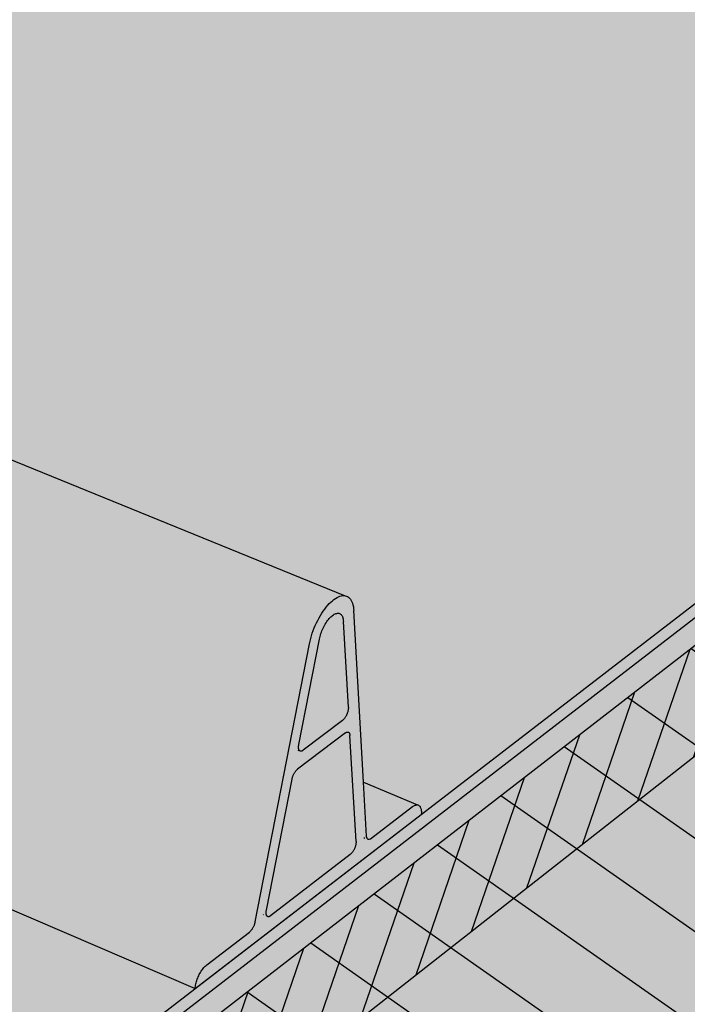
# Model space of a CAD drawing. Units: inches. Extents: x 1721.9 to 1784.1, y 1664.9 to 1718.5.
# Drawn here: x 1766.7 to 1771, y 1686.3 to 1692.7 of the extents above; entities that cross this region are included whole.
import ezdxf

# ---------------------------------------------------------------- set-up
doc = ezdxf.new("R2010")
doc.units = ezdxf.units.IN
doc.header["$MEASUREMENT"] = 0
for name, color, linetype in [('00 STATIC CONTENTS', 7, 'Continuous'), ('016 Rib Profile', 7, 'Continuous'), ('061 Rigid Insulation', 7, 'Continuous'), ('0651 + Coverboard', 7, 'Continuous'), ('067 Lightweight Insulating Concrete', 7, 'Continuous')]:
    doc.layers.add(name, color=color, linetype=linetype)

msp = doc.modelspace()

# ---------------------------------------------------------------- hatches: boundary and pattern name
at = {"layer": '00 STATIC CONTENTS'}
h = msp.add_hatch(color=255, dxfattribs=at)
h.dxf.hatch_style = 1
h.paths.add_polyline_path([(1782.4787, 1697.6945), (1770.848, 1701.2836), (1753.8792, 1691.2686), (1748.9216, 1693.4475), (1746.1327, 1691.9567), (1764.1544, 1683.5874)])
h.paths.add_polyline_path([(1746.1327, 1691.9567), (1746.1396, 1691.8616), (1764.1489, 1683.4828), (1764.1544, 1683.5874)])
h.paths.add_polyline_path([(1782.4641, 1697.607), (1782.4787, 1697.6945), (1764.1544, 1683.5874), (1764.1489, 1683.4828)])
h = msp.add_hatch(color=252, dxfattribs=at)
h.dxf.hatch_style = 1
h.paths.add_polyline_path([(1727.2675, 1700.6418), (1726.1494, 1700.2292), (1733.1515, 1696.8979), (1732.9834, 1697.9825)])
h.paths.add_polyline_path([(1726.1494, 1700.2292), (1726.1823, 1700.0618), (1733.1789, 1696.7212), (1733.1515, 1696.8979)])
h.paths.add_polyline_path([(1746.1396, 1691.8616), (1745.0097, 1691.2564), (1763.0808, 1682.6591), (1764.1489, 1683.4828)])
h.paths.add_polyline_path([(1745.0097, 1691.2564), (1745.025, 1691.0651), (1745.1791, 1690.9916), (1745.4884, 1690.8439), (1763.0713, 1682.4488), (1763.0808, 1682.6591)])
h.paths.add_polyline_path([(1782.435, 1697.4321), (1782.4641, 1697.607), (1764.1489, 1683.4828), (1763.0808, 1682.6591), (1763.0713, 1682.4488)])
h = msp.add_hatch(color=9, dxfattribs=at)
h.dxf.hatch_style = 1
h.paths.add_polyline_path([(1724.7139, 1699.5176), (1724.8528, 1698.8453), (1725.2165, 1697.0851), (1725.3966, 1696.2135), (1725.5641, 1695.4029), (1725.9222, 1693.6696), (1725.9867, 1693.3575), (1726.0509, 1693.0468), (1734.4762, 1688.352), (1734.4241, 1688.6885), (1734.3727, 1689.0197), (1734.0883, 1690.8543), (1733.9546, 1691.717), (1733.8107, 1692.6456), (1733.5195, 1694.524), (1733.4081, 1695.2425)])
h.paths.add_polyline_path([(1726.1823, 1700.0618), (1725.3711, 1699.7612), (1724.7139, 1699.5176), (1733.4081, 1695.2425), (1733.3044, 1695.9113), (1733.1789, 1696.7212)])
h.paths.add_polyline_path([(1743.6884, 1690.1877), (1743.7576, 1689.4192), (1743.9382, 1687.414), (1744.0274, 1686.4246), (1744.1101, 1685.5067), (1744.2863, 1683.5508), (1744.3179, 1683.1997), (1744.3494, 1682.8504), (1748.276, 1680.6624), (1761.3768, 1673.3622), (1761.39, 1673.7396), (1761.4032, 1674.1192), (1761.4771, 1676.2396), (1761.5119, 1677.238), (1761.5495, 1678.3165), (1761.626, 1680.5099), (1761.6554, 1681.3531)])
h.paths.add_polyline_path([(1745.4884, 1690.8439), (1745.1791, 1690.9916), (1743.6884, 1690.1877), (1761.6554, 1681.3531), (1762.291, 1681.845), (1763.0713, 1682.4488)])
h.paths.add_polyline_path([(1781.3222, 1690.7517), (1781.3755, 1691.0719), (1781.4291, 1691.3935), (1781.7268, 1693.181), (1781.8662, 1694.0177), (1782.0161, 1694.9177), (1782.3191, 1696.7369), (1782.435, 1697.4321), (1763.0713, 1682.4488), (1762.291, 1681.845), (1761.6554, 1681.3531), (1761.626, 1680.5099), (1761.5495, 1678.3165), (1761.5119, 1677.238), (1761.4771, 1676.2396), (1761.4032, 1674.1192), (1761.39, 1673.7396), (1761.3768, 1673.3622)])
at = {"layer": '016 Rib Profile'}
h = msp.add_hatch(color=255, dxfattribs=at)
h.dxf.hatch_style = 1
h.paths.add_polyline_path([(1757.6568, 1693.4982), (1757.6046, 1693.5194), (1757.5957, 1693.5222), (1757.5865, 1693.5239), (1757.5769, 1693.5245), (1757.567, 1693.524), (1757.5569, 1693.5225), (1757.5465, 1693.5198), (1757.536, 1693.5161), (1757.5254, 1693.5114), (1757.5147, 1693.5056), (1757.504, 1693.4988), (1757.4934, 1693.491), (1757.4829, 1693.4823), (1757.4725, 1693.4728), (1757.4623, 1693.4623), (1757.4523, 1693.4511), (1757.4426, 1693.4391), (1757.4333, 1693.4264), (1757.4243, 1693.4131), (1757.4157, 1693.3993), (1757.4076, 1693.3849), (1757.4001, 1693.3701), (1757.393, 1693.3549), (1757.3865, 1693.3394), (1757.3806, 1693.3237), (1757.3753, 1693.3079), (1757.3707, 1693.2919), (1757.3667, 1693.276), (1757.3635, 1693.2602), (1757.3609, 1693.2445), (1757.1182, 1691.5276), (1757.0979, 1691.4945), (1756.7913, 1691.3074), (1756.7864, 1691.3042), (1756.7815, 1691.3005), (1756.7766, 1691.2964), (1756.7719, 1691.292), (1756.7672, 1691.2871), (1756.7626, 1691.2819), (1756.7582, 1691.2764), (1756.7539, 1691.2706), (1756.7498, 1691.2645), (1756.7459, 1691.2581), (1756.7422, 1691.2515), (1756.7387, 1691.2448), (1756.7355, 1691.2378), (1756.7325, 1691.2308), (1756.7298, 1691.2236), (1756.7274, 1691.2164), (1756.7253, 1691.2092), (1756.7235, 1691.202), (1756.7221, 1691.1949), (1756.7209, 1691.1878), (1756.7201, 1691.1808), (1756.7196, 1691.174), (1756.7194, 1691.1673), (1767.8079, 1686.401), (1767.8144, 1686.4376), (1767.8283, 1686.477), (1767.8498, 1686.5174), (1767.8744, 1686.5468), (1768.1641, 1686.7695), (1768.1665, 1686.7714), (1768.1688, 1686.7736), (1768.1711, 1686.7759), (1768.1734, 1686.7785), (1768.1757, 1686.7812), (1768.178, 1686.7841), (1768.1802, 1686.7872), (1768.1823, 1686.7905), (1768.1844, 1686.7939), (1768.1864, 1686.7974), (1768.1883, 1686.801), (1768.1902, 1686.8047), (1768.1919, 1686.8085), (1768.1935, 1686.8124), (1768.195, 1686.8162), (1768.1964, 1686.8201), (1768.1976, 1686.824), (1768.1987, 1686.8279), (1768.1997, 1686.8317), (1768.2005, 1686.8355), (1768.5597, 1688.672), (1768.5734, 1688.7203), (1768.5932, 1688.7717), (1768.6174, 1688.8208), (1768.645, 1688.8654), (1768.6747, 1688.9036), (1768.7105, 1688.939), (1768.7686, 1688.9735)])
h.paths.add_polyline_path([(1768.82, 1688.0534), (1768.8197, 1688.0564), (1768.8193, 1688.0592), (1768.8187, 1688.0618), (1768.818, 1688.0642), (1768.8172, 1688.0664), (1768.8161, 1688.0684), (1768.815, 1688.0702), (1768.8137, 1688.0717), (1768.8123, 1688.0729), (1768.8108, 1688.0739), (1768.8091, 1688.0746), (1768.8074, 1688.0751), (1768.8055, 1688.0753), (1768.8036, 1688.0753), (1768.8015, 1688.0749), (1768.7995, 1688.0743), (1768.7973, 1688.0735), (1768.7951, 1688.0724), (1768.7928, 1688.071), (1768.7906, 1688.0694), (1768.4779, 1687.8326), (1768.4755, 1687.8308), (1768.4732, 1687.8287), (1768.4709, 1687.8263), (1768.4686, 1687.8238), (1768.4663, 1687.8211), (1768.464, 1687.8182), (1768.4618, 1687.8151), (1768.4597, 1687.8118), (1768.4576, 1687.8084), (1768.4556, 1687.8049), (1768.4536, 1687.8013), (1768.4518, 1687.7976), (1768.4501, 1687.7938), (1768.4485, 1687.7899), (1768.447, 1687.786), (1768.4456, 1687.7821), (1768.4443, 1687.7782), (1768.4432, 1687.7743), (1768.4423, 1687.7704), (1768.4415, 1687.7666), (1768.2739, 1686.9111), (1768.2732, 1686.9075), (1768.2727, 1686.904), (1768.2724, 1686.9006), (1768.2722, 1686.8973), (1768.2721, 1686.8942), (1768.2722, 1686.8912), (1768.2724, 1686.8883), (1768.2728, 1686.8856), (1768.2733, 1686.883), (1768.274, 1686.8807), (1768.2748, 1686.8786), (1768.2757, 1686.8766), (1768.2768, 1686.8749), (1768.278, 1686.8734), (1768.2793, 1686.8721), (1768.2807, 1686.8711), (1768.2823, 1686.8703), (1768.2839, 1686.8697), (1768.2857, 1686.8694), (1768.2875, 1686.8693), (1768.2894, 1686.8695), (1768.2914, 1686.8699), (1768.2934, 1686.8705), (1768.2955, 1686.8714), (1768.2976, 1686.8726), (1768.2998, 1686.8739), (1768.302, 1686.8755), (1768.8222, 1687.2753), (1768.8244, 1687.2771), (1768.8266, 1687.2791), (1768.8288, 1687.2813), (1768.8309, 1687.2836), (1768.8331, 1687.2862), (1768.8352, 1687.289), (1768.8373, 1687.2918), (1768.8394, 1687.2949), (1768.8414, 1687.2981), (1768.8433, 1687.3014), (1768.8452, 1687.3048), (1768.847, 1687.3083), (1768.8486, 1687.3118), (1768.8502, 1687.3155), (1768.8517, 1687.3191), (1768.8531, 1687.3228), (1768.8544, 1687.3265), (1768.8555, 1687.3302), (1768.8565, 1687.3339), (1768.8574, 1687.3376), (1768.8582, 1687.3412), (1768.8588, 1687.3447), (1768.8593, 1687.3482), (1768.8596, 1687.3515), (1768.8598, 1687.3548), (1768.8599, 1687.3579), (1768.8598, 1687.3609)])
h.paths.add_polyline_path([(1768.7772, 1688.7977), (1768.7766, 1688.8049), (1768.7756, 1688.8117), (1768.7742, 1688.818), (1768.7725, 1688.8238), (1768.7705, 1688.8291), (1768.7681, 1688.8339), (1768.7653, 1688.8381), (1768.7622, 1688.8418), (1768.7589, 1688.8448), (1768.7552, 1688.8473), (1768.7513, 1688.8491), (1768.7471, 1688.8503), (1768.7427, 1688.8509), (1768.738, 1688.8508), (1768.7332, 1688.8501), (1768.7282, 1688.8487), (1768.723, 1688.8468), (1768.7178, 1688.8442), (1768.7124, 1688.841), (1768.7069, 1688.8372), (1768.7015, 1688.8328), (1768.6959, 1688.8279), (1768.6904, 1688.8224), (1768.6849, 1688.8165), (1768.6795, 1688.81), (1768.6742, 1688.8032), (1768.6689, 1688.7959), (1768.6638, 1688.7882), (1768.6589, 1688.7802), (1768.6541, 1688.7718), (1768.6495, 1688.7632), (1768.6452, 1688.7544), (1768.6411, 1688.7454), (1768.6372, 1688.7362), (1768.6336, 1688.727), (1768.6304, 1688.7177), (1768.6274, 1688.7083), (1768.6248, 1688.699), (1768.6225, 1688.6898), (1768.6205, 1688.6807), (1768.4858, 1687.9929), (1768.4851, 1687.9893), (1768.4846, 1687.9857), (1768.4843, 1687.9823), (1768.4841, 1687.979), (1768.484, 1687.9758), (1768.4841, 1687.9727), (1768.4843, 1687.9698), (1768.4847, 1687.967), (1768.4852, 1687.9645), (1768.4859, 1687.9621), (1768.4867, 1687.9599), (1768.4876, 1687.9579), (1768.4887, 1687.9561), (1768.4899, 1687.9546), (1768.4912, 1687.9532), (1768.4926, 1687.9521), (1768.4941, 1687.9513), (1768.4958, 1687.9507), (1768.4975, 1687.9503), (1768.4993, 1687.9502), (1768.5013, 1687.9503), (1768.5032, 1687.9507), (1768.5053, 1687.9513), (1768.5074, 1687.9522), (1768.5095, 1687.9533), (1768.5117, 1687.9546), (1768.5139, 1687.9562), (1768.7715, 1688.1509), (1768.7737, 1688.1527), (1768.7759, 1688.1546), (1768.7781, 1688.1568), (1768.7803, 1688.1592), (1768.7825, 1688.1618), (1768.7847, 1688.1645), (1768.7868, 1688.1675), (1768.7889, 1688.1705), (1768.7909, 1688.1737), (1768.7928, 1688.177), (1768.7947, 1688.1804), (1768.7965, 1688.184), (1768.7982, 1688.1875), (1768.7998, 1688.1912), (1768.8013, 1688.1949), (1768.8027, 1688.1986), (1768.804, 1688.2024), (1768.8051, 1688.2061), (1768.8062, 1688.2099), (1768.8071, 1688.2136), (1768.8078, 1688.2172), (1768.8084, 1688.2208), (1768.8089, 1688.2243), (1768.8093, 1688.2277), (1768.8095, 1688.231), (1768.8095, 1688.2342), (1768.8094, 1688.2372)])
h.paths.add_polyline_path([(1769.234, 1687.5918), (1769.2456, 1687.5979), (1769.2583, 1687.6004), (1768.9085, 1687.7468), (1768.9285, 1687.3947), (1768.9288, 1687.3918), (1768.9292, 1687.389), (1768.9297, 1687.3864), (1768.9304, 1687.384), (1768.9313, 1687.3819), (1768.9323, 1687.3799), (1768.9334, 1687.3782), (1768.9347, 1687.3768), (1768.9361, 1687.3756), (1768.9376, 1687.3746), (1768.9392, 1687.3739), (1768.941, 1687.3735), (1768.9428, 1687.3733), (1768.9447, 1687.3734), (1768.9531, 1687.3764)])
h = msp.add_hatch(color=255, dxfattribs=at)
h.dxf.hatch_style = 1
h.paths.add_polyline_path([(1769.2857, 1687.5378), (1769.2861, 1687.5442), (1769.2863, 1687.5504), (1769.2861, 1687.5564), (1769.2857, 1687.562), (1769.285, 1687.5674), (1769.284, 1687.5724), (1769.2828, 1687.577), (1769.2813, 1687.5812), (1769.2795, 1687.5851), (1769.2774, 1687.5885), (1769.2752, 1687.5915), (1769.2726, 1687.594), (1769.2699, 1687.5961), (1769.2669, 1687.5977), (1769.2638, 1687.5989), (1769.2604, 1687.5995), (1769.2569, 1687.5997), (1769.2532, 1687.5994), (1769.2494, 1687.5987), (1769.2455, 1687.5974), (1769.2414, 1687.5957), (1769.2373, 1687.5935), (1769.233, 1687.5909), (1769.2288, 1687.5878), (1768.9531, 1687.3764), (1768.9414, 1687.3722), (1768.933, 1687.3775), (1768.9292, 1687.3873), (1768.9285, 1687.3947), (1768.9085, 1687.7468), (1768.8449, 1688.8678), (1768.8438, 1688.8811), (1768.842, 1688.8935), (1768.8395, 1688.9052), (1768.8363, 1688.9159), (1768.8325, 1688.9258), (1768.8281, 1688.9346), (1768.8231, 1688.9424), (1768.8174, 1688.9492), (1768.8112, 1688.9548), (1768.8045, 1688.9593), (1768.7972, 1688.9627), (1768.7895, 1688.965), (1768.7813, 1688.966), (1768.7728, 1688.9659), (1768.7639, 1688.9646), (1768.7546, 1688.9622), (1768.7451, 1688.9585), (1768.7354, 1688.9538), (1768.7255, 1688.9479), (1768.7154, 1688.9409), (1768.7053, 1688.9328), (1768.6951, 1688.9238), (1768.6849, 1688.9137), (1768.6748, 1688.9027), (1768.6648, 1688.8909), (1768.6549, 1688.8782), (1768.6452, 1688.8647), (1768.6358, 1688.8505), (1768.6266, 1688.8357), (1768.6178, 1688.8203), (1768.6094, 1688.8044), (1768.6013, 1688.7881), (1768.5937, 1688.7715), (1768.5866, 1688.7546), (1768.58, 1688.7375), (1768.574, 1688.7203), (1768.5685, 1688.703), (1768.5636, 1688.6858), (1768.5594, 1688.6688), (1768.5558, 1688.652), (1768.1996, 1686.831), (1768.1965, 1686.8201), (1768.192, 1686.8085), (1768.1865, 1686.7973), (1768.1802, 1686.7871), (1768.1734, 1686.7783), (1768.1669, 1686.7717), (1767.8848, 1686.5549), (1767.8801, 1686.551), (1767.8754, 1686.5468), (1767.8707, 1686.5421), (1767.8661, 1686.5369), (1767.8615, 1686.5314), (1767.857, 1686.5256), (1767.8525, 1686.5193), (1767.8482, 1686.5128), (1767.844, 1686.506), (1767.84, 1686.4989), (1767.8361, 1686.4917), (1767.8324, 1686.4842), (1767.829, 1686.4766), (1767.8257, 1686.4689), (1767.8227, 1686.4612), (1767.82, 1686.4534), (1767.8175, 1686.4455), (1767.8153, 1686.4378), (1767.8134, 1686.4301), (1767.8117, 1686.4225), (1767.8104, 1686.415), (1767.8094, 1686.4078), (1767.8087, 1686.4007)])
h.paths.add_polyline_path([(1768.302, 1686.8755), (1768.2965, 1686.8715), (1768.2872, 1686.8686), (1768.279, 1686.8714), (1768.2741, 1686.8792), (1768.2723, 1686.8881), (1768.272, 1686.8972), (1768.273, 1686.9067), (1768.4424, 1687.7712), (1768.4455, 1687.7821), (1768.45, 1687.7938), (1768.4555, 1687.805), (1768.4618, 1687.8152), (1768.4686, 1687.824), (1768.4751, 1687.8305), (1768.7906, 1688.0694), (1768.7963, 1688.0734), (1768.8058, 1688.0761), (1768.8141, 1688.0724), (1768.8187, 1688.0635), (1768.8198, 1688.0555), (1768.86, 1687.3574), (1768.8594, 1687.3483), (1768.8576, 1687.3376), (1768.8545, 1687.3265), (1768.8503, 1687.3154), (1768.8453, 1687.3047), (1768.8395, 1687.2948), (1768.8331, 1687.286), (1768.8266, 1687.2789), (1768.8222, 1687.2753)], flags=16)
h.paths.add_polyline_path([(1768.8299, 1687.2824), (1768.8331, 1687.2862), (1768.8363, 1687.2903), (1768.8394, 1687.2949), (1768.8424, 1687.2997), (1768.8452, 1687.3048), (1768.8479, 1687.31), (1768.8502, 1687.3155), (1768.8525, 1687.321), (1768.8544, 1687.3265), (1768.8561, 1687.3321), (1768.8574, 1687.3376), (1768.8586, 1687.343), (1768.8593, 1687.3482), (1768.86, 1687.3549), (1768.8599, 1687.3579), (1768.8598, 1687.3517), (1768.8583, 1687.3413), (1768.8556, 1687.3303), (1768.8518, 1687.3191), (1768.847, 1687.3082), (1768.8415, 1687.298), (1768.8353, 1687.2888), (1768.8288, 1687.2811), (1768.8266, 1687.2791)], flags=16)
h.paths.add_polyline_path([(1768.4442, 1687.7782), (1768.4483, 1687.79), (1768.4536, 1687.8014), (1768.4596, 1687.812), (1768.4663, 1687.8213), (1768.4732, 1687.8289), (1768.4755, 1687.8308), (1768.472, 1687.8276), (1768.4686, 1687.8238), (1768.4651, 1687.8197), (1768.4618, 1687.8151), (1768.4586, 1687.8102), (1768.4556, 1687.8049), (1768.4527, 1687.7995), (1768.4501, 1687.7938), (1768.4477, 1687.788), (1768.4456, 1687.7821), (1768.4431, 1687.7743), (1768.4423, 1687.7704)], flags=16)
h.paths.add_polyline_path([(1768.2725, 1686.9023), (1768.2722, 1686.8973), (1768.2721, 1686.891), (1768.2724, 1686.8883), (1768.272, 1686.894), (1768.2726, 1686.9039), (1768.2732, 1686.9075)], flags=16)
h.paths.add_polyline_path([(1768.2807, 1686.8711), (1768.2764, 1686.8742), (1768.2748, 1686.8786), (1768.2776, 1686.8727)], flags=0)
h.paths.add_polyline_path([(1768.2857, 1686.8694), (1768.2804, 1686.8703), (1768.278, 1686.8734), (1768.282, 1686.8695)], flags=0)
h.paths.add_polyline_path([(1768.2976, 1686.8726), (1768.2923, 1686.8697), (1768.2894, 1686.8695), (1768.2944, 1686.8705)], flags=0)
h.paths.add_polyline_path([(1768.818, 1688.0642), (1768.8158, 1688.0698), (1768.8137, 1688.0717), (1768.8169, 1688.0679)], flags=0)
h.paths.add_polyline_path([(1768.8074, 1688.0751), (1768.8055, 1688.0753), (1768.8036, 1688.0753), (1768.7995, 1688.0746), (1768.7973, 1688.0735), (1768.8038, 1688.0761)], flags=16)
h.paths.add_polyline_path([(1768.6205, 1688.6807), (1768.6225, 1688.6898), (1768.6248, 1688.699), (1768.6274, 1688.7083), (1768.6304, 1688.7177), (1768.6336, 1688.727), (1768.6372, 1688.7362), (1768.6411, 1688.7454), (1768.6452, 1688.7544), (1768.6495, 1688.7632), (1768.6541, 1688.7718), (1768.6589, 1688.7802), (1768.6663, 1688.7922), (1768.6768, 1688.8068), (1768.6877, 1688.8197), (1768.6987, 1688.8306), (1768.7097, 1688.8394), (1768.7205, 1688.8458), (1768.7308, 1688.8497), (1768.7404, 1688.8511), (1768.7515, 1688.8497), (1768.7607, 1688.8436), (1768.7668, 1688.8363), (1768.7717, 1688.8267), (1768.7751, 1688.815), (1768.7766, 1688.8049), (1768.7772, 1688.7977), (1768.8096, 1688.2337), (1768.8091, 1688.2244), (1768.8072, 1688.2136), (1768.8041, 1688.2024), (1768.7999, 1688.1912), (1768.7948, 1688.1803), (1768.7889, 1688.1704), (1768.7825, 1688.1616), (1768.7759, 1688.1544), (1768.7715, 1688.1509), (1768.5139, 1687.9562), (1768.5084, 1687.9523), (1768.4991, 1687.9495), (1768.4908, 1687.9525), (1768.486, 1687.9606), (1768.4842, 1687.9696), (1768.4839, 1687.9789), (1768.4849, 1687.9885)], flags=16)
h.paths.add_polyline_path([(1768.4839, 1687.9756), (1768.4845, 1687.9857), (1768.4851, 1687.9893), (1768.4844, 1687.984), (1768.4841, 1687.979), (1768.4839, 1687.9726), (1768.4843, 1687.9698)], flags=16)
h.paths.add_polyline_path([(1768.4883, 1687.9554), (1768.4867, 1687.9599), (1768.4895, 1687.9539), (1768.4926, 1687.9521)], flags=16)
h.paths.add_polyline_path([(1768.4975, 1687.9503), (1768.4923, 1687.9514), (1768.4899, 1687.9546), (1768.4938, 1687.9506)], flags=16)
h.paths.add_polyline_path([(1768.5041, 1687.9505), (1768.5013, 1687.9503), (1768.5062, 1687.9513), (1768.5095, 1687.9533)], flags=16)
h.paths.add_polyline_path([(1768.7759, 1688.1546), (1768.7792, 1688.1579), (1768.7825, 1688.1618), (1768.7858, 1688.1659), (1768.7889, 1688.1705), (1768.7919, 1688.1753), (1768.7947, 1688.1804), (1768.7974, 1688.1857), (1768.7998, 1688.1912), (1768.8021, 1688.1968), (1768.804, 1688.2024), (1768.8057, 1688.208), (1768.8071, 1688.2136), (1768.8082, 1688.2191), (1768.8089, 1688.2243), (1768.8096, 1688.2311), (1768.8095, 1688.2342), (1768.8094, 1688.2278), (1768.808, 1688.2173), (1768.8053, 1688.2062), (1768.8014, 1688.1949), (1768.7966, 1688.1839), (1768.7909, 1688.1736), (1768.7847, 1688.1644), (1768.7781, 1688.1566)], flags=0)
h.paths.add_polyline_path([(1768.745, 1688.8509), (1768.7555, 1688.8479), (1768.7572, 1688.8464), (1768.7473, 1688.8509)], flags=16)
at = {"layer": '061 Rigid Insulation'}
h = msp.add_hatch(color=9, dxfattribs=at)
h.dxf.hatch_style = 1
h.paths.add_polyline_path([(1733.4081, 1695.2425), (1724.7139, 1699.5176), (1724.8528, 1698.8453), (1725.2165, 1697.0851), (1725.3966, 1696.2135), (1725.5641, 1695.4029), (1725.9222, 1693.6696), (1725.9867, 1693.3575), (1726.0509, 1693.0468), (1734.4762, 1688.352), (1734.4241, 1688.6885), (1734.3727, 1689.0197), (1734.0883, 1690.8543), (1733.9546, 1691.717), (1733.8107, 1692.6456), (1733.5195, 1694.524)])
h.paths.add_polyline_path([(1761.6554, 1681.3531), (1743.6884, 1690.1877), (1743.7576, 1689.4192), (1743.9382, 1687.414), (1744.0274, 1686.4246), (1744.1101, 1685.5067), (1744.2863, 1683.5508), (1744.3179, 1683.1997), (1744.3494, 1682.8504), (1748.276, 1680.6624), (1761.3768, 1673.3622), (1761.39, 1673.7396), (1761.4032, 1674.1192), (1761.4771, 1676.2396), (1761.5119, 1677.238), (1761.5495, 1678.3165), (1761.626, 1680.5099)])
h.paths.add_polyline_path([(1781.3222, 1690.7517), (1781.3755, 1691.0719), (1781.4291, 1691.3935), (1781.7268, 1693.181), (1781.8662, 1694.0177), (1782.0161, 1694.9177), (1782.3191, 1696.7369), (1782.435, 1697.4321), (1763.0713, 1682.4488), (1762.291, 1681.845), (1761.6554, 1681.3531), (1761.626, 1680.5099), (1761.5495, 1678.3165), (1761.5119, 1677.238), (1761.4771, 1676.2396), (1761.4032, 1674.1192), (1761.39, 1673.7396), (1761.3768, 1673.3622)])
h = msp.add_hatch(dxfattribs=at)
h.set_pattern_fill('ANSI31', scale=4, angle=100)
h.set_pattern_definition([(145, (-88.85257, -137.90835), (-0.28678822, -0.40957602), [])])
h.paths.add_polyline_path([(1763.0713, 1682.4488), (1762.291, 1681.845), (1761.6554, 1681.3531), (1761.626, 1680.5099), (1761.5495, 1678.3165), (1761.5119, 1677.238), (1761.4771, 1676.2396), (1761.4032, 1674.1192), (1761.39, 1673.7396), (1761.3768, 1673.3622), (1781.3222, 1690.7517), (1781.3755, 1691.0719), (1781.4291, 1691.3935), (1781.7268, 1693.181), (1781.8662, 1694.0177), (1782.0161, 1694.9177), (1782.3191, 1696.7369), (1782.435, 1697.4321)])
at = {"layer": '0651 + Coverboard'}
h = msp.add_hatch(color=9, dxfattribs=at)
h.dxf.hatch_style = 1
h.paths.add_polyline_path([(1724.7139, 1699.5176), (1724.8528, 1698.8453), (1733.5195, 1694.524), (1733.4081, 1695.2425)])
h.paths.add_polyline_path([(1743.6884, 1690.1877), (1743.7576, 1689.4192), (1761.626, 1680.5099), (1761.6554, 1681.3531)])
h.paths.add_polyline_path([(1782.3191, 1696.7369), (1782.435, 1697.4321), (1763.0713, 1682.4488), (1762.291, 1681.845), (1761.6554, 1681.3531), (1761.626, 1680.5099)])
h = msp.add_hatch(dxfattribs=at)
h.set_pattern_fill('ANSI31', scale=2, angle=206)
h.set_pattern_definition([(251, (-109.23957, 104.18482), (0.236379644, -0.081392039), [])])
h.paths.add_polyline_path([(1763.0713, 1682.4488), (1762.291, 1681.845), (1761.6554, 1681.3531), (1761.626, 1680.5099), (1782.3191, 1696.7369), (1782.435, 1697.4321)])
at = {"layer": '067 Lightweight Insulating Concrete'}
h = msp.add_hatch(color=9, dxfattribs=at)
h.dxf.hatch_style = 1
h.paths.add_polyline_path([(1733.4081, 1695.2425), (1724.7139, 1699.5176), (1724.8528, 1698.8453), (1725.2165, 1697.0851), (1725.3966, 1696.2135), (1731.7595, 1692.8704), (1731.9027, 1692.0206), (1732.2065, 1690.2179), (1732.2616, 1689.8915), (1728.7932, 1691.8208), (1727.0947, 1692.7617), (1725.9867, 1693.3575), (1726.0509, 1693.0468), (1734.4762, 1688.352), (1734.4241, 1688.6885), (1734.1638, 1688.8333), (1734.112, 1689.1639), (1733.8252, 1690.9947), (1733.6903, 1691.8559), (1733.9546, 1691.717), (1733.8107, 1692.6456), (1733.5195, 1694.524)])
h.paths.add_polyline_path([(1743.6884, 1690.1877), (1743.7576, 1689.4192), (1743.9382, 1687.414), (1744.0274, 1686.4246), (1748.0718, 1684.2996), (1748.1306, 1683.3613), (1748.2552, 1681.3719), (1748.2776, 1681.0135), (1744.3179, 1683.1997), (1744.3494, 1682.8504), (1748.276, 1680.6624), (1761.3768, 1673.3622), (1761.39, 1673.7396), (1759.2765, 1674.9353), (1750.8834, 1679.5748), (1750.8674, 1679.9378), (1750.7787, 1681.9483), (1750.7368, 1682.8994), (1761.5119, 1677.238), (1761.5495, 1678.3165), (1761.626, 1680.5099), (1761.6554, 1681.3531)])
h.paths.add_polyline_path([(1781.3222, 1690.7517), (1781.3755, 1691.0719), (1780.2849, 1690.1261), (1780.337, 1690.4515), (1780.6269, 1692.2608), (1780.7626, 1693.1078), (1781.8662, 1694.0177), (1782.0161, 1694.9177), (1782.3191, 1696.7369), (1782.435, 1697.4321), (1763.0713, 1682.4488), (1762.291, 1681.845), (1761.6554, 1681.3531), (1761.626, 1680.5099), (1761.5495, 1678.3165), (1761.5119, 1677.238), (1766.6631, 1681.4845), (1766.5944, 1680.5209), (1766.4484, 1678.4712), (1766.4223, 1678.1038), (1761.39, 1673.7396), (1761.3768, 1673.3622)])
h.paths.add_polyline_path([(1768.7781, 1683.2281), (1779.3011, 1691.9031), (1779.1706, 1691.0424), (1778.8921, 1689.2051), (1778.842, 1688.8747), (1768.4935, 1679.9001), (1768.5245, 1680.262), (1768.697, 1682.28)], flags=16)
h = msp.add_hatch(dxfattribs=at)
h.set_pattern_fill('AR-CONC', scale=0.2, angle=54)
h.set_pattern_definition([(104, (-106.869, 56.8085), (0.944725, 1.0867818), [0.15, -1.65]), (49, (-106.869, 56.8085), (-1.3801844, 0.6597505), [0.12, -1.32]), (154.451444, (-106.7903, 56.899), (-0.4354594, 1.7465323), [0.1274804, -1.4022842]), (100.1842, (-107.1926, 57.0436), (1.5224333, 1.5322532), [0.225, -2.475]), (150.63564, (-107.0657, 57.1713), (-0.477396, 2.6574599), [0.1912207, -2.1034275]), (45.18416, (-107.1926, 57.0436), (-0.477396, 2.6574599), [0.18, -1.98]), (75, (-106.9941, 57.1466), (1.3531574, 0.492509), [0.15, -1.65]), (20, (-106.9941, 57.1466), (-0.8872831, 1.2461575), [0.12, -1.32]), (125.451445, (-106.8814, 57.1876), (0.4658743, 1.7386665), [0.1274804, -1.4022842]), (91.5, (-106.869, 56.80847), (-0.5243388, 0.41101525), [0, -1.304, 0, -1.34, 0, -1.325]), (61.5, (-106.869, 56.8085), (-0.32891477, 0.88931423), [0, -0.764, 0, -1.274, 0, -0.505]), (21.5, (-107.13114, 56.44764), (0.66404046, 0.837228), [0, -0.5, 0, -1.56, 0, -2.07]), (11.5, (-107.2487, 56.2858), (0.5236032, 1.0612955), [0, -0.65, 0, -1.036, 0, -1.47])])
h.paths.add_polyline_path([(1733.4081, 1695.2425), (1724.7139, 1699.5176), (1724.8528, 1698.8453), (1725.2165, 1697.0851), (1725.3966, 1696.2135), (1731.7595, 1692.8704), (1731.9027, 1692.0206), (1732.2065, 1690.2179), (1732.2616, 1689.8915), (1728.7932, 1691.8208), (1727.0947, 1692.7617), (1725.9867, 1693.3575), (1726.0509, 1693.0468), (1734.4762, 1688.352), (1734.4241, 1688.6885), (1734.1638, 1688.8333), (1734.112, 1689.1639), (1733.8252, 1690.9947), (1733.6903, 1691.8559), (1733.9546, 1691.717), (1733.8107, 1692.6456), (1733.5195, 1694.524)])
h.paths.add_polyline_path([(1743.6884, 1690.1877), (1743.7576, 1689.4192), (1743.9382, 1687.414), (1744.0274, 1686.4246), (1748.0718, 1684.2996), (1748.1306, 1683.3613), (1748.2552, 1681.3719), (1748.2776, 1681.0135), (1744.3179, 1683.1997), (1744.3494, 1682.8504), (1748.276, 1680.6624), (1761.3768, 1673.3622), (1761.39, 1673.7396), (1759.2765, 1674.9353), (1750.8834, 1679.5748), (1750.8674, 1679.9378), (1750.7787, 1681.9483), (1750.7368, 1682.8994), (1761.5119, 1677.238), (1761.5495, 1678.3165), (1761.626, 1680.5099), (1761.6554, 1681.3531)])
h.paths.add_polyline_path([(1781.3222, 1690.7517), (1781.3755, 1691.0719), (1780.2849, 1690.1261), (1780.337, 1690.4515), (1780.6269, 1692.2608), (1780.7626, 1693.1078), (1781.8662, 1694.0177), (1782.0161, 1694.9177), (1782.3191, 1696.7369), (1782.435, 1697.4321), (1763.0713, 1682.4488), (1762.291, 1681.845), (1761.6554, 1681.3531), (1761.626, 1680.5099), (1761.5495, 1678.3165), (1761.5119, 1677.238), (1766.6631, 1681.4845), (1766.5944, 1680.5209), (1766.4484, 1678.4712), (1766.4223, 1678.1038), (1761.39, 1673.7396), (1761.3768, 1673.3622)])
h.paths.add_polyline_path([(1768.7781, 1683.2281), (1779.3011, 1691.9031), (1779.1706, 1691.0424), (1778.8921, 1689.2051), (1778.842, 1688.8747), (1768.4935, 1679.9001), (1768.5245, 1680.262), (1768.697, 1682.28)], flags=16)

# ---------------------------------------------------------------- linework, layer by layer
at = {"layer": '00 STATIC CONTENTS'}
for p, q in [((1764.1544, 1683.5874), (1782.4787, 1697.6945)), ((1764.1489, 1683.4828), (1782.4641, 1697.607)), ((1782.435, 1697.4321), (1763.0713, 1682.4488))]:
    msp.add_line(p, q, dxfattribs=at)
at = {"layer": '016 Rib Profile'}
for p, q in [((1757.6568, 1693.4982), (1768.7895, 1688.965)), ((1756.7194, 1691.1673), (1767.8087, 1686.4007)), ((1768.7053, 1688.9328), (1768.7154, 1688.9409)), ((1768.7154, 1688.9409), (1768.7255, 1688.9479)), ((1768.7255, 1688.9479), (1768.7354, 1688.9538)), ((1768.7354, 1688.9538), (1768.7451, 1688.9585)), ((1768.7451, 1688.9585), (1768.7546, 1688.9622)), ((1768.7546, 1688.9622), (1768.7639, 1688.9646)), ((1768.7639, 1688.9646), (1768.7728, 1688.9659)), ((1768.7728, 1688.9659), (1768.7813, 1688.966)), ((1768.7813, 1688.966), (1768.7895, 1688.965)), ((1768.7895, 1688.965), (1768.7972, 1688.9627)), ((1768.7972, 1688.9627), (1768.8045, 1688.9593)), ((1768.8045, 1688.9593), (1768.8112, 1688.9548)), ((1768.8112, 1688.9548), (1768.8174, 1688.9492)), ((1768.8174, 1688.9492), (1768.8231, 1688.9424)), ((1768.8231, 1688.9424), (1768.8281, 1688.9346)), ((1768.8281, 1688.9346), (1768.8325, 1688.9258)), ((1768.6452, 1688.8647), (1768.6549, 1688.8782)), ((1768.6549, 1688.8782), (1768.6648, 1688.8909)), ((1768.6648, 1688.8909), (1768.6748, 1688.9027)), ((1768.6748, 1688.9027), (1768.6849, 1688.9137)), ((1768.6849, 1688.9137), (1768.6951, 1688.9238)), ((1768.6951, 1688.9238), (1768.7053, 1688.9328)), ((1768.8325, 1688.9258), (1768.8363, 1688.9159)), ((1768.8363, 1688.9159), (1768.8395, 1688.9052)), ((1768.8395, 1688.9052), (1768.842, 1688.8935)), ((1768.842, 1688.8935), (1768.8438, 1688.8811)), ((1768.8438, 1688.8811), (1768.8449, 1688.8678)), ((1768.6094, 1688.8044), (1768.6178, 1688.8203)), ((1768.6178, 1688.8203), (1768.6266, 1688.8357)), ((1768.6266, 1688.8357), (1768.6358, 1688.8505)), ((1768.6358, 1688.8505), (1768.6452, 1688.8647)), ((1768.6742, 1688.8032), (1768.6795, 1688.81)), ((1768.6795, 1688.81), (1768.6849, 1688.8165)), ((1768.6849, 1688.8165), (1768.6904, 1688.8224)), ((1768.6904, 1688.8224), (1768.6959, 1688.8279)), ((1768.6959, 1688.8279), (1768.7015, 1688.8328)), ((1768.7015, 1688.8328), (1768.7069, 1688.8372)), ((1768.7069, 1688.8372), (1768.7124, 1688.841)), ((1768.7124, 1688.841), (1768.7178, 1688.8442)), ((1768.7178, 1688.8442), (1768.723, 1688.8468)), ((1768.723, 1688.8468), (1768.7282, 1688.8487)), ((1768.7282, 1688.8487), (1768.7332, 1688.8501)), ((1768.7332, 1688.8501), (1768.738, 1688.8508)), ((1768.738, 1688.8508), (1768.7427, 1688.8509)), ((1768.7427, 1688.8509), (1768.7471, 1688.8503)), ((1768.7471, 1688.8503), (1768.7513, 1688.8491)), ((1768.7513, 1688.8491), (1768.7552, 1688.8473)), ((1768.7552, 1688.8473), (1768.7589, 1688.8448)), ((1768.7589, 1688.8448), (1768.7622, 1688.8418)), ((1768.7622, 1688.8418), (1768.7653, 1688.8381)), ((1768.7653, 1688.8381), (1768.7681, 1688.8339)), ((1768.7681, 1688.8339), (1768.7705, 1688.8291)), ((1768.7705, 1688.8291), (1768.7725, 1688.8238)), ((1768.7725, 1688.8238), (1768.7742, 1688.818)), ((1768.7742, 1688.818), (1768.7756, 1688.8117)), ((1768.7756, 1688.8117), (1768.7766, 1688.8049)), ((1768.9085, 1687.7468), (1768.8449, 1688.8678)), ((1768.58, 1688.7375), (1768.5866, 1688.7546)), ((1768.5866, 1688.7546), (1768.5937, 1688.7715)), ((1768.5937, 1688.7715), (1768.6013, 1688.7881)), ((1768.6013, 1688.7881), (1768.6094, 1688.8044)), ((1768.6372, 1688.7362), (1768.6411, 1688.7454)), ((1768.6411, 1688.7454), (1768.6452, 1688.7544)), ((1768.6452, 1688.7544), (1768.6495, 1688.7632)), ((1768.6495, 1688.7632), (1768.6541, 1688.7718)), ((1768.6541, 1688.7718), (1768.6589, 1688.7802)), ((1768.6589, 1688.7802), (1768.6638, 1688.7882)), ((1768.6638, 1688.7882), (1768.6689, 1688.7959)), ((1768.6689, 1688.7959), (1768.6742, 1688.8032)), ((1768.7766, 1688.8049), (1768.7772, 1688.7977)), ((1768.8094, 1688.2372), (1768.7772, 1688.7977)), ((1768.4858, 1687.9929), (1768.6205, 1688.6807)), ((1768.5594, 1688.6688), (1768.5636, 1688.6858)), ((1768.5636, 1688.6858), (1768.5685, 1688.703)), ((1768.5685, 1688.703), (1768.574, 1688.7203)), ((1768.574, 1688.7203), (1768.58, 1688.7375)), ((1768.6205, 1688.6807), (1768.6225, 1688.6898)), ((1768.6225, 1688.6898), (1768.6248, 1688.699)), ((1768.6248, 1688.699), (1768.6274, 1688.7083)), ((1768.6274, 1688.7083), (1768.6304, 1688.7177)), ((1768.6304, 1688.7177), (1768.6336, 1688.727)), ((1768.6336, 1688.727), (1768.6372, 1688.7362)), ((1768.2005, 1686.8355), (1768.5558, 1688.652)), ((1768.5558, 1688.652), (1768.5594, 1688.6688)), ((1768.8093, 1688.2277), (1768.8089, 1688.2243)), ((1768.8095, 1688.231), (1768.8093, 1688.2277)), ((1768.8094, 1688.2372), (1768.8095, 1688.2342)), ((1768.8095, 1688.2342), (1768.8095, 1688.231)), ((1768.7847, 1688.1645), (1768.7825, 1688.1618)), ((1768.7868, 1688.1675), (1768.7847, 1688.1645)), ((1768.7889, 1688.1705), (1768.7868, 1688.1675)), ((1768.7909, 1688.1737), (1768.7889, 1688.1705)), ((1768.7928, 1688.177), (1768.7909, 1688.1737)), ((1768.7947, 1688.1804), (1768.7928, 1688.177)), ((1768.7965, 1688.184), (1768.7947, 1688.1804)), ((1768.7982, 1688.1875), (1768.7965, 1688.184)), ((1768.7998, 1688.1912), (1768.7982, 1688.1875)), ((1768.8013, 1688.1949), (1768.7998, 1688.1912)), ((1768.8027, 1688.1986), (1768.8013, 1688.1949)), ((1768.804, 1688.2024), (1768.8027, 1688.1986)), ((1768.8051, 1688.2061), (1768.804, 1688.2024)), ((1768.8062, 1688.2099), (1768.8051, 1688.2061)), ((1768.8071, 1688.2136), (1768.8062, 1688.2099)), ((1768.8078, 1688.2172), (1768.8071, 1688.2136)), ((1768.8084, 1688.2208), (1768.8078, 1688.2172)), ((1768.8089, 1688.2243), (1768.8084, 1688.2208)), ((1768.7715, 1688.1509), (1768.5139, 1687.9562)), ((1768.7737, 1688.1527), (1768.7715, 1688.1509)), ((1768.7759, 1688.1546), (1768.7737, 1688.1527)), ((1768.7781, 1688.1568), (1768.7759, 1688.1546)), ((1768.7803, 1688.1592), (1768.7781, 1688.1568)), ((1768.7825, 1688.1618), (1768.7803, 1688.1592)), ((1768.7906, 1688.0694), (1768.4779, 1687.8326)), ((1768.7906, 1688.0694), (1768.7928, 1688.071)), ((1768.7928, 1688.071), (1768.7951, 1688.0724)), ((1768.7951, 1688.0724), (1768.7973, 1688.0735)), ((1768.7973, 1688.0735), (1768.7995, 1688.0743)), ((1768.7995, 1688.0743), (1768.8015, 1688.0749)), ((1768.8015, 1688.0749), (1768.8036, 1688.0753)), ((1768.8036, 1688.0753), (1768.8055, 1688.0753)), ((1768.8055, 1688.0753), (1768.8074, 1688.0751)), ((1768.8074, 1688.0751), (1768.8091, 1688.0746)), ((1768.8091, 1688.0746), (1768.8108, 1688.0739)), ((1768.8108, 1688.0739), (1768.8123, 1688.0729)), ((1768.8123, 1688.0729), (1768.8137, 1688.0717)), ((1768.8137, 1688.0717), (1768.815, 1688.0702)), ((1768.815, 1688.0702), (1768.8161, 1688.0684)), ((1768.8161, 1688.0684), (1768.8172, 1688.0664)), ((1768.8172, 1688.0664), (1768.818, 1688.0642)), ((1768.818, 1688.0642), (1768.8187, 1688.0618)), ((1768.8187, 1688.0618), (1768.8193, 1688.0592)), ((1768.8193, 1688.0592), (1768.8197, 1688.0564)), ((1768.8197, 1688.0564), (1768.82, 1688.0534)), ((1768.8598, 1687.3609), (1768.82, 1688.0534)), ((1768.484, 1687.9758), (1768.4841, 1687.979)), ((1768.4841, 1687.9727), (1768.484, 1687.9758)), ((1768.4841, 1687.979), (1768.4843, 1687.9823)), ((1768.4843, 1687.9698), (1768.4841, 1687.9727)), ((1768.4843, 1687.9823), (1768.4846, 1687.9857)), ((1768.4846, 1687.9857), (1768.4851, 1687.9893)), ((1768.4851, 1687.9893), (1768.4858, 1687.9929)), ((1768.4794, 1687.9574), (1768.4862, 1687.9546)), ((1768.4847, 1687.967), (1768.4843, 1687.9698)), ((1768.4852, 1687.9645), (1768.4847, 1687.967)), ((1768.4859, 1687.9621), (1768.4852, 1687.9645)), ((1768.4867, 1687.9599), (1768.4859, 1687.9621)), ((1768.4876, 1687.9579), (1768.4867, 1687.9599)), ((1768.4887, 1687.9561), (1768.4876, 1687.9579)), ((1768.4899, 1687.9546), (1768.4887, 1687.9561)), ((1768.4912, 1687.9532), (1768.4899, 1687.9546)), ((1768.4926, 1687.9521), (1768.4912, 1687.9532)), ((1768.4941, 1687.9513), (1768.4926, 1687.9521)), ((1768.4958, 1687.9507), (1768.4941, 1687.9513)), ((1768.4975, 1687.9503), (1768.4958, 1687.9507)), ((1768.4993, 1687.9502), (1768.4975, 1687.9503)), ((1768.5013, 1687.9503), (1768.4993, 1687.9502)), ((1768.5032, 1687.9507), (1768.5013, 1687.9503)), ((1768.5053, 1687.9513), (1768.5032, 1687.9507)), ((1768.5074, 1687.9522), (1768.5053, 1687.9513)), ((1768.5095, 1687.9533), (1768.5074, 1687.9522)), ((1768.5117, 1687.9546), (1768.5095, 1687.9533)), ((1768.5139, 1687.9562), (1768.5117, 1687.9546)), ((1768.4432, 1687.7743), (1768.4443, 1687.7782)), ((1768.4443, 1687.7782), (1768.4456, 1687.7821)), ((1768.4456, 1687.7821), (1768.447, 1687.786)), ((1768.447, 1687.786), (1768.4485, 1687.7899)), ((1768.4485, 1687.7899), (1768.4501, 1687.7938)), ((1768.4501, 1687.7938), (1768.4518, 1687.7976)), ((1768.4518, 1687.7976), (1768.4536, 1687.8013)), ((1768.4536, 1687.8013), (1768.4556, 1687.8049)), ((1768.4556, 1687.8049), (1768.4576, 1687.8084)), ((1768.4576, 1687.8084), (1768.4597, 1687.8118)), ((1768.4597, 1687.8118), (1768.4618, 1687.8151)), ((1768.4618, 1687.8151), (1768.464, 1687.8182)), ((1768.464, 1687.8182), (1768.4663, 1687.8211)), ((1768.4663, 1687.8211), (1768.4686, 1687.8238)), ((1768.4686, 1687.8238), (1768.4709, 1687.8263)), ((1768.4709, 1687.8263), (1768.4732, 1687.8287)), ((1768.4732, 1687.8287), (1768.4755, 1687.8308)), ((1768.4755, 1687.8308), (1768.4779, 1687.8326)), ((1768.2739, 1686.9111), (1768.4415, 1687.7666)), ((1768.4415, 1687.7666), (1768.4423, 1687.7704)), ((1768.4423, 1687.7704), (1768.4432, 1687.7743)), ((1768.9285, 1687.3947), (1768.9085, 1687.7468)), ((1768.9085, 1687.7468), (1769.2604, 1687.5995)), ((1769.2288, 1687.5878), (1768.9531, 1687.3764)), ((1769.2288, 1687.5878), (1769.233, 1687.5909)), ((1769.233, 1687.5909), (1769.2373, 1687.5935)), ((1769.2373, 1687.5935), (1769.2414, 1687.5957)), ((1769.2414, 1687.5957), (1769.2455, 1687.5974)), ((1769.2455, 1687.5974), (1769.2494, 1687.5987)), ((1769.2494, 1687.5987), (1769.2532, 1687.5994)), ((1769.2532, 1687.5994), (1769.2569, 1687.5997)), ((1769.2569, 1687.5997), (1769.2604, 1687.5995)), ((1769.2604, 1687.5995), (1769.2638, 1687.5989)), ((1769.2638, 1687.5989), (1769.2669, 1687.5977)), ((1769.2669, 1687.5977), (1769.2699, 1687.5961)), ((1769.2699, 1687.5961), (1769.2726, 1687.594)), ((1769.2726, 1687.594), (1769.2752, 1687.5915)), ((1769.2752, 1687.5915), (1769.2774, 1687.5885)), ((1769.2774, 1687.5885), (1769.2795, 1687.5851)), ((1769.2795, 1687.5851), (1769.2813, 1687.5812)), ((1767.8087, 1686.4007), (1769.2857, 1687.5378)), ((1769.2813, 1687.5812), (1769.2828, 1687.577)), ((1769.2828, 1687.577), (1769.284, 1687.5724)), ((1769.284, 1687.5724), (1769.285, 1687.5674)), ((1769.285, 1687.5674), (1769.2857, 1687.562)), ((1769.2857, 1687.562), (1769.2861, 1687.5564)), ((1769.2861, 1687.5442), (1769.2857, 1687.5378)), ((1769.2861, 1687.5564), (1769.2863, 1687.5504)), ((1769.2863, 1687.5504), (1769.2861, 1687.5442)), ((1768.9288, 1687.3918), (1768.9285, 1687.3947)), ((1768.9292, 1687.389), (1768.9288, 1687.3918)), ((1768.8555, 1687.3302), (1768.8544, 1687.3265)), ((1768.8565, 1687.3339), (1768.8555, 1687.3302)), ((1768.8574, 1687.3376), (1768.8565, 1687.3339)), ((1768.8582, 1687.3412), (1768.8574, 1687.3376)), ((1768.8588, 1687.3447), (1768.8582, 1687.3412)), ((1768.8593, 1687.3482), (1768.8588, 1687.3447)), ((1768.8596, 1687.3515), (1768.8593, 1687.3482)), ((1768.8598, 1687.3548), (1768.8596, 1687.3515)), ((1768.8598, 1687.3609), (1768.8599, 1687.3579)), ((1768.8599, 1687.3579), (1768.8598, 1687.3548)), ((1768.9114, 1687.3856), (1768.918, 1687.3828)), ((1768.9297, 1687.3864), (1768.9292, 1687.389)), ((1768.9304, 1687.384), (1768.9297, 1687.3864)), ((1768.9313, 1687.3819), (1768.9304, 1687.384)), ((1768.9323, 1687.3799), (1768.9313, 1687.3819)), ((1768.9334, 1687.3782), (1768.9323, 1687.3799)), ((1768.9347, 1687.3768), (1768.9334, 1687.3782)), ((1768.9361, 1687.3756), (1768.9347, 1687.3768)), ((1768.9376, 1687.3746), (1768.9361, 1687.3756)), ((1768.9392, 1687.3739), (1768.9376, 1687.3746)), ((1768.941, 1687.3735), (1768.9392, 1687.3739)), ((1768.9428, 1687.3733), (1768.941, 1687.3735)), ((1768.9447, 1687.3734), (1768.9428, 1687.3733)), ((1768.9531, 1687.3764), (1768.9447, 1687.3734)), ((1768.8222, 1687.2753), (1768.302, 1686.8755)), ((1768.8244, 1687.2771), (1768.8222, 1687.2753)), ((1768.8266, 1687.2791), (1768.8244, 1687.2771)), ((1768.8288, 1687.2813), (1768.8266, 1687.2791)), ((1768.8309, 1687.2836), (1768.8288, 1687.2813)), ((1768.8331, 1687.2862), (1768.8309, 1687.2836)), ((1768.8352, 1687.289), (1768.8331, 1687.2862)), ((1768.8373, 1687.2918), (1768.8352, 1687.289)), ((1768.8394, 1687.2949), (1768.8373, 1687.2918)), ((1768.8414, 1687.2981), (1768.8394, 1687.2949)), ((1768.8433, 1687.3014), (1768.8414, 1687.2981)), ((1768.8452, 1687.3048), (1768.8433, 1687.3014)), ((1768.847, 1687.3083), (1768.8452, 1687.3048)), ((1768.8486, 1687.3118), (1768.847, 1687.3083)), ((1768.8502, 1687.3155), (1768.8486, 1687.3118)), ((1768.8517, 1687.3191), (1768.8502, 1687.3155)), ((1768.8531, 1687.3228), (1768.8517, 1687.3191)), ((1768.8544, 1687.3265), (1768.8531, 1687.3228)), ((1768.2527, 1686.8828), (1768.2557, 1686.8815)), ((1768.2721, 1686.8942), (1768.2722, 1686.8973)), ((1768.2722, 1686.8912), (1768.2721, 1686.8942)), ((1768.2722, 1686.8973), (1768.2724, 1686.9006)), ((1768.2724, 1686.8883), (1768.2722, 1686.8912)), ((1768.2724, 1686.9006), (1768.2727, 1686.904)), ((1768.2728, 1686.8856), (1768.2724, 1686.8883)), ((1768.2727, 1686.904), (1768.2732, 1686.9075)), ((1768.2733, 1686.883), (1768.2728, 1686.8856)), ((1768.2732, 1686.9075), (1768.2739, 1686.9111)), ((1768.274, 1686.8807), (1768.2733, 1686.883)), ((1768.2748, 1686.8786), (1768.274, 1686.8807)), ((1768.2757, 1686.8766), (1768.2748, 1686.8786)), ((1768.195, 1686.8162), (1768.1935, 1686.8124)), ((1768.1964, 1686.8201), (1768.195, 1686.8162)), ((1768.1976, 1686.824), (1768.1964, 1686.8201)), ((1768.1987, 1686.8279), (1768.1976, 1686.824)), ((1768.1997, 1686.8317), (1768.1987, 1686.8279)), ((1768.2005, 1686.8355), (1768.1997, 1686.8317)), ((1768.2768, 1686.8749), (1768.2757, 1686.8766)), ((1768.278, 1686.8734), (1768.2768, 1686.8749)), ((1768.2793, 1686.8721), (1768.278, 1686.8734)), ((1768.2807, 1686.8711), (1768.2793, 1686.8721)), ((1768.2823, 1686.8703), (1768.2807, 1686.8711)), ((1768.2839, 1686.8697), (1768.2823, 1686.8703)), ((1768.2857, 1686.8694), (1768.2839, 1686.8697)), ((1768.2875, 1686.8693), (1768.2857, 1686.8694)), ((1768.2894, 1686.8695), (1768.2875, 1686.8693)), ((1768.2914, 1686.8699), (1768.2894, 1686.8695)), ((1768.2934, 1686.8705), (1768.2914, 1686.8699)), ((1768.2955, 1686.8714), (1768.2934, 1686.8705)), ((1768.2976, 1686.8726), (1768.2955, 1686.8714)), ((1768.2998, 1686.8739), (1768.2976, 1686.8726)), ((1768.302, 1686.8755), (1768.2998, 1686.8739)), ((1767.8848, 1686.5549), (1768.1641, 1686.7695)), ((1768.1665, 1686.7714), (1768.1641, 1686.7695)), ((1768.1688, 1686.7736), (1768.1665, 1686.7714)), ((1768.1711, 1686.7759), (1768.1688, 1686.7736)), ((1768.1734, 1686.7785), (1768.1711, 1686.7759)), ((1768.1757, 1686.7812), (1768.1734, 1686.7785)), ((1768.178, 1686.7841), (1768.1757, 1686.7812)), ((1768.1802, 1686.7872), (1768.178, 1686.7841)), ((1768.1823, 1686.7905), (1768.1802, 1686.7872)), ((1768.1844, 1686.7939), (1768.1823, 1686.7905)), ((1768.1864, 1686.7974), (1768.1844, 1686.7939)), ((1768.1883, 1686.801), (1768.1864, 1686.7974)), ((1768.1902, 1686.8047), (1768.1883, 1686.801)), ((1768.1919, 1686.8085), (1768.1902, 1686.8047)), ((1768.1935, 1686.8124), (1768.1919, 1686.8085)), ((1767.8324, 1686.4842), (1767.8361, 1686.4917)), ((1767.8361, 1686.4917), (1767.84, 1686.4989)), ((1767.84, 1686.4989), (1767.844, 1686.506)), ((1767.844, 1686.506), (1767.8482, 1686.5128)), ((1767.8482, 1686.5128), (1767.8525, 1686.5193)), ((1767.8525, 1686.5193), (1767.857, 1686.5256)), ((1767.857, 1686.5256), (1767.8615, 1686.5314)), ((1767.8615, 1686.5314), (1767.8661, 1686.5369)), ((1767.8661, 1686.5369), (1767.8707, 1686.5421)), ((1767.8707, 1686.5421), (1767.8754, 1686.5468)), ((1767.8754, 1686.5468), (1767.8801, 1686.551)), ((1767.8801, 1686.551), (1767.8848, 1686.5549)), ((1767.8117, 1686.4225), (1767.8134, 1686.4301)), ((1767.8134, 1686.4301), (1767.8153, 1686.4378)), ((1767.8153, 1686.4378), (1767.8175, 1686.4455)), ((1767.8175, 1686.4455), (1767.82, 1686.4534)), ((1767.82, 1686.4534), (1767.8227, 1686.4612)), ((1767.8227, 1686.4612), (1767.8257, 1686.4689)), ((1767.8257, 1686.4689), (1767.829, 1686.4766)), ((1767.829, 1686.4766), (1767.8324, 1686.4842)), ((1767.8087, 1686.4007), (1767.8094, 1686.4078)), ((1767.8094, 1686.4078), (1767.8104, 1686.415)), ((1767.8104, 1686.415), (1767.8117, 1686.4225))]:
    msp.add_line(p, q, dxfattribs=at)
at = {"layer": '061 Rigid Insulation'}
msp.add_line((1782.435, 1697.4321), (1763.0713, 1682.4488), dxfattribs=at)
at = {"layer": '0651 + Coverboard'}
for p, q in [((1782.435, 1697.4321), (1763.0713, 1682.4488)), ((1761.626, 1680.5099), (1782.3191, 1696.7369))]:
    msp.add_line(p, q, dxfattribs=at)
at = {"layer": '067 Lightweight Insulating Concrete'}
msp.add_line((1782.435, 1697.4321), (1763.0713, 1682.4488), dxfattribs=at)

doc.saveas('drawing.dxf')
